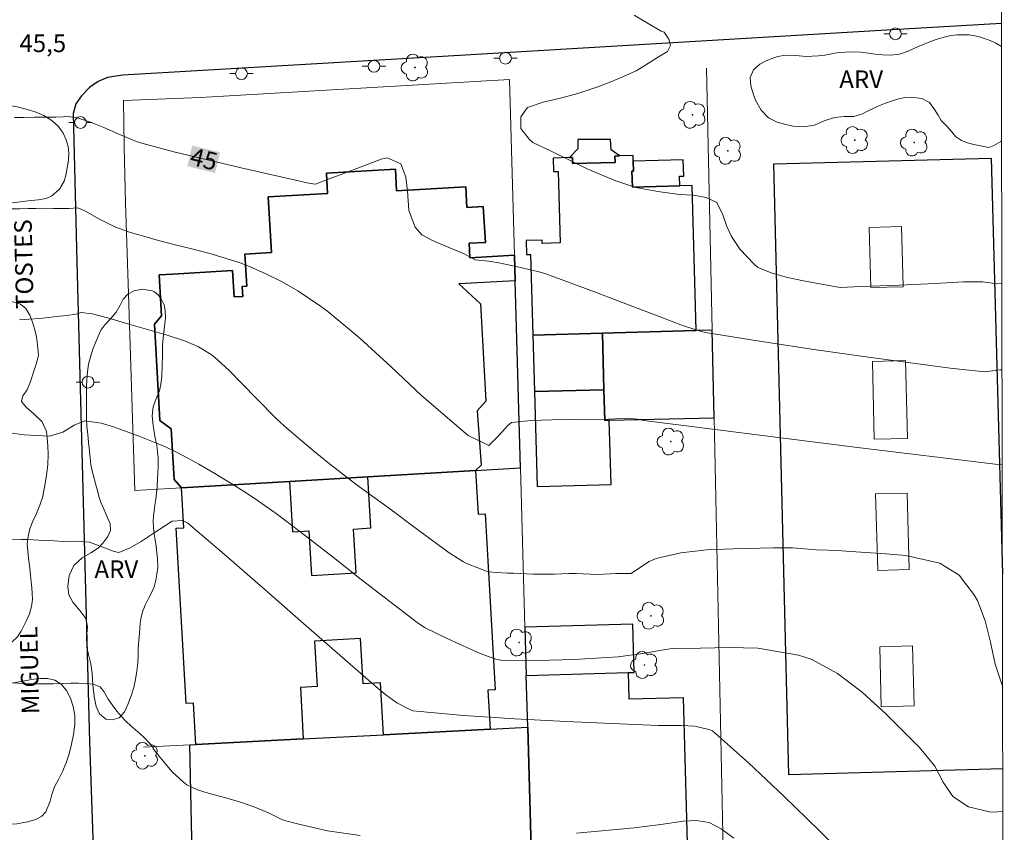
# Model space of a CAD drawing. Units: metres. Extents: x 279727 to 280243, y 1676554 to 1677119.
# Drawn here: x 280143 to 280226, y 1676624 to 1676693 of the extents above; entities that cross this region are included whole.
import ezdxf
from ezdxf.enums import TextEntityAlignment as Align

# ---------------------------------------------------------------- set-up
doc = ezdxf.new("R2010")
doc.units = ezdxf.units.M
doc.header["$MEASUREMENT"] = 0
for name, color, linetype, lineweight in [('Articulacao', 7, 'Continuous', 18), ('Edificacoes', 7, 'Continuous', 30), ('Edificacoes_Vazios', 7, 'Continuous', 15), ('Muro_Grade', 8, 'Continuous', 20), ('Pavimentacao_Asfaltica_Mfio', 10, 'Continuous', 30), ('Poste', 7, 'Continuous', 9), ('Topon_Curvas_Mestras_Masc', 255, 'Continuous', 9), ('Topon_de_Vias', 7, 'Continuous', 9)]:
    doc.layers.add(name, color=color, linetype=linetype, lineweight=lineweight)
for name, color, linetype, lineweight, true_color in [('Arvores_Isoladas', 7, 'Continuous', 18, 0x00ff33), ('Curvas_Intermediarias', 7, 'Continuous', 9, 0x783c14), ('Curvas_Mestras', 7, 'Continuous', 20, 0x783c14), ('Topon_Curvas_Mestras', 7, 'Continuous', 9, 0x783c14), ('Topon_Pto_Cotado', 7, 'Continuous', 9, 0x783c14), ('Topon_Vegetacao', 7, 'Continuous', 9, 0x00ff33), ('Vegetacao', 7, 'Orla8', 9, 0x00ff33)]:
    doc.layers.add(name, color=color, linetype=linetype, lineweight=lineweight, true_color=true_color)
doc.styles.add('Arial', font='arial.ttf', dxfattribs={"height": 1.5})
doc.styles.get("Standard").update_dxf_attribs({"font": 'arial.ttf'})
doc.linetypes.add('Orla8', pattern='A,6,-0.5,["V",Standard,S=1,R=0,X=-0.5,Y=-1],-0.5,6,-0.5,["V",Standard,S=1,R=0,X=-0.5,Y=-1],-0.5', length=14)

# ---------------------------------------------------------------- blocks, each defined once
blk = doc.blocks.new('Arvore')
at = {"layer": 'Arvores_Isoladas'}
blk.add_lwpolyline([(-0.718, 0.493, 0.872324), (-0.722, -0.551, 0.862983), (0.284, -0.827, 0.900105), (0.89, 0.029, 0.863155), (0.262, 0.861, 0.882486)], format="xyb", close=True, dxfattribs=at)
blk.add_circle((0, 0), 0.0286, dxfattribs=at)
blk = doc.blocks.new('Poste')
at = {"layer": 'Poste'}
for points in [[(-0.5, 0), (-1, 0)], [(0.5, 0), (1, 0)]]:
    blk.add_lwpolyline(points, dxfattribs=at)
blk.add_lwpolyline([(0, 0.5, 1), (0, -0.5, 1)], format="xyb", close=True, dxfattribs=at)

msp = doc.modelspace()

# ---------------------------------------------------------------- linework, layer by layer
at = {"layer": 'Articulacao', "flags": 128}
msp.add_lwpolyline([(279743.04, 1677113.325), (280225.35, 1677114.199), (280226.342, 1676559.935), (279744.057, 1676559.061), (279743.04, 1677113.325)], close=True, dxfattribs=at)
at = {"layer": 'Curvas_Intermediarias', "flags": 128}
for points, elevation in [([(280194.893, 1676693.699), (280196.08, 1676692.987), (280197.189, 1676692.351), (280197.436, 1676692.251), (280197.543, 1676692.097), (280197.835, 1676691.675), (280197.97, 1676691.123), (280197.726, 1676690.619), (280196.969, 1676690.159), (280195.498, 1676689.223), (280195.07, 1676688.972), (280193.997, 1676688.487), (280192.903, 1676688.043), (280191.793, 1676687.63), (280190.115, 1676687.051), (280188.751, 1676686.677), (280187.154, 1676686.314), (280185.829, 1676685.868), (280185.247, 1676685.086), (280185.261, 1676684.086), (280185.98, 1676683.182), (280186.291, 1676682.898), (280187.844, 1676682.147), (280189.396, 1676681.382), (280190.956, 1676680.634), (280193.329, 1676679.623), (280195.04, 1676679.083), (280196.893, 1676678.723), (280198.729, 1676678.482), (280199.92, 1676678.41), (280201.02, 1676678.23), (280201.928, 1676677.797), (280202.413, 1676676.747), (280202.769, 1676675.766), (280203.157, 1676674.9), (280203.904, 1676673.797), (280205.052, 1676672.582), (280205.41, 1676672.281), (280206.625, 1676671.787), (280207.923, 1676671.426), (280209.27, 1676671.142), (280212.045, 1676670.623), (280212.459, 1676670.587), (280214.108, 1676670.65), (280215.757, 1676670.714), (280217.406, 1676670.782), (280219.879, 1676670.887), (280221.432, 1676670.97), (280222.887, 1676671.06), (280224.504, 1676671.061), (280225.704, 1676670.876), (280226.144, 1676670.925)], 46), ([(280226.171, 1676655.532), (280225.565, 1676655.558), (280213.87, 1676656.991), (280207.819, 1676657.752), (280201.77, 1676658.516), (280195.72, 1676659.281), (280195.135, 1676659.384), (280194.348, 1676659.474), (280192.671, 1676659.384), (280189.642, 1676659.353), (280187.883, 1676659.341), (280186.149, 1676659.275), (280184.457, 1676659.111), (280184.152, 1676658.868), (280183.355, 1676657.963), (280182.547, 1676657.165), (280180.783, 1676658.007), (280176.858, 1676661.384), (280174.241, 1676663.838), (280171.586, 1676666.27), (280168.861, 1676668.541), (280168.24, 1676668.993), (280166.321, 1676670.283), (280164.978, 1676671.052), (280163.601, 1676671.75), (280162.201, 1676672.373), (280161.42, 1676672.659), (280159.035, 1676673.412), (280157.406, 1676673.822), (280155.773, 1676674.223), (280154.154, 1676674.66), (280153.696, 1676674.789), (280152.098, 1676675.259), (280150.758, 1676675.742), (280149.469, 1676676.375), (280148.205, 1676677.076), (280147.614, 1676677.35), (280146.844, 1676677.297), (280146.197, 1676677.299), (280145.537, 1676677.294), (280144.784, 1676677.304), (280144.075, 1676677.296), (280143.409, 1676677.286), (280142.686, 1676677.272), (280141.883, 1676677.272)], 44), ([(280142.67, 1676667.826), (280143.468, 1676667.873), (280144.378, 1676667.935), (280144.873, 1676668.011), (280145.805, 1676668.11), (280146.665, 1676668.211), (280147.472, 1676668.31), (280147.905, 1676668.453), (280148.85, 1676668.349), (280150.241, 1676667.967), (280151.956, 1676667.455), (280153.343, 1676667.061), (280155.132, 1676666.557), (280156.77, 1676666.025), (280157.876, 1676665.54), (280158.945, 1676664.88), (280159.237, 1676664.672), (280160.451, 1676663.55), (280161.621, 1676662.37), (280162.774, 1676661.167), (280164.541, 1676659.404), (280165.143, 1676658.832), (280166.362, 1676657.77), (280167.608, 1676656.737), (280168.872, 1676655.724), (280171.137, 1676653.95), (280172.285, 1676653.096), (280173.307, 1676652.38), (280173.599, 1676652.175), (280174.776, 1676651.301), (280175.948, 1676650.419), (280177.119, 1676649.536), (280179.166, 1676648.036), (280180.379, 1676647.284), (280180.74, 1676647.106), (280182.473, 1676646.429), (280183.25, 1676646.361), (280184.124, 1676646.321), (280184.646, 1676646.307), (280185.202, 1676646.277), (280185.754, 1676646.266), (280186.315, 1676646.231), (280186.899, 1676646.226), (280187.505, 1676646.228), (280188.129, 1676646.221), (280188.747, 1676646.246), (280189.346, 1676646.272), (280189.95, 1676646.28), (280190.561, 1676646.26), (280191.143, 1676646.226), (280191.719, 1676646.206), (280192.278, 1676646.241), (280192.838, 1676646.26), (280193.343, 1676646.274), (280194.113, 1676646.282), (280194.641, 1676646.296), (280194.655, 1676646.317), (280196.164, 1676647.295), (280196.75, 1676647.57), (280198.851, 1676648.053), (280201.052, 1676648.293), (280203.309, 1676648.383), (280206.703, 1676648.45), (280208.334, 1676648.467), (280209.353, 1676648.391), (280210.37, 1676648.296), (280211.377, 1676648.257), (280212.547, 1676648.207), (280212.881, 1676648.187), (280214.563, 1676648.054), (280216.272, 1676647.959), (280217.966, 1676647.826), (280220.874, 1676647.16), (280222.516, 1676646.136), (280223.765, 1676644.5), (280224.071, 1676643.992), (280224.705, 1676642.27), (280225.171, 1676640.444), (280225.579, 1676638.589), (280226.205, 1676636.625)], 43), ([(280141.829, 1676658.22), (280143.07, 1676658.06), (280145.222, 1676657.958), (280146.344, 1676658.276), (280147.293, 1676658.895), (280148.219, 1676659.247), (280149.608, 1676659.056), (280150.655, 1676658.751), (280151.575, 1676658.406), (280152.891, 1676657.924), (280154.584, 1676657.254), (280155.063, 1676657.053), (280156.015, 1676656.582), (280156.956, 1676656.086), (280157.887, 1676655.57), (280159.266, 1676654.765), (280159.723, 1676654.493), (280160.716, 1676653.888), (280161.703, 1676653.272), (280162.679, 1676652.639), (280164.113, 1676651.646), (280164.585, 1676651.306), (280166.975, 1676649.494), (280169.341, 1676647.649), (280171.695, 1676645.786), (280176.448, 1676642.109), (280177.08, 1676641.691), (280178.068, 1676641.219), (280179.057, 1676640.748), (280180.05, 1676640.284), (280181.813, 1676639.495), (280183.137, 1676639.017), (280183.57, 1676638.92), (280185.637, 1676638.906), (280187.713, 1676638.928), (280189.792, 1676638.986), (280193.53, 1676639.197), (280195.61, 1676639.502), (280197.555, 1676639.834), (280198.111, 1676639.905), (280200.517, 1676639.935), (280202.973, 1676639.993), (280205.408, 1676639.947), (280208.844, 1676639.335), (280209.935, 1676639.007), (280212.17, 1676637.79), (280214.271, 1676636.199), (280216.267, 1676634.371), (280219.128, 1676631.5), (280220.449, 1676629.906), (280221.139, 1676628.554), (280221.959, 1676627.337), (280223.291, 1676626.465), (280225.09, 1676626.028), (280225.407, 1676626.011), (280226.224, 1676626.076)], 42), ([(280216.171, 1676618.998), (280210.586, 1676624.473), (280207.618, 1676627.38), (280204.612, 1676630.212), (280201.538, 1676632.91), (280201.222, 1676633.035), (280200.041, 1676633.314), (280198.885, 1676633.362), (280196.926, 1676633.369), (280189.118, 1676633.722), (280184.751, 1676633.944), (280180.403, 1676634.232), (280176.089, 1676634.628), (280175.778, 1676634.747), (280174.729, 1676635.296), (280173.791, 1676635.973), (280172.968, 1676636.658), (280166.799, 1676642.041), (280163.532, 1676644.899), (280160.257, 1676647.746), (280156.969, 1676650.572), (280156.508, 1676650.784), (280155.629, 1676650.715), (280153.928, 1676649.622), (280152.999, 1676648.998), (280152.063, 1676648.458), (280151.111, 1676648.076), (280150.693, 1676648.154), (280149.281, 1676648.703), (280148.617, 1676648.948), (280147.911, 1676648.997), (280147.13, 1676649.023), (280146.376, 1676649.015), (280145.618, 1676649.057), (280144.769, 1676649.087), (280143.825, 1676649.134), (280143.304, 1676649.16), (280142.794, 1676649.174), (280141.88, 1676649.207)], 41)]:
    msp.add_lwpolyline(points, dxfattribs=dict(at, elevation=elevation))
at = {"layer": 'Curvas_Mestras', "flags": 128}
for points, elevation in [([(280226.157, 1676663.591), (280225.988, 1676663.575), (280224.677, 1676663.424), (280221.744, 1676663.716), (280214.798, 1676664.654), (280210.169, 1676665.31), (280205.548, 1676666.004), (280200.942, 1676666.751), (280200.507, 1676666.87), (280199, 1676667.359), (280197.25, 1676668.031), (280193.588, 1676669.41), (280191.521, 1676670.195), (280189.452, 1676670.976), (280187.379, 1676671.746), (280186.911, 1676671.869), (280185.964, 1676672.108), (280184.735, 1676672.395), (280183.543, 1676672.65), (280182.532, 1676672.807), (280181.371, 1676672.937), (280180.437, 1676673.425), (280178.734, 1676674.148), (280177.744, 1676674.567), (280176.86, 1676675.061), (280176.286, 1676675.691), (280175.756, 1676677.131), (280175.623, 1676678.777), (280175.5, 1676679.952), (280175.077, 1676681.069), (280173.917, 1676681.585), (280173.381, 1676681.478), (280171.318, 1676680.69), (280170.147, 1676680.242), (280168.976, 1676679.796), (280167.803, 1676679.355), (280167.362, 1676679.405), (280161.493, 1676680.744), (280158.63, 1676681.415), (280155.775, 1676682.114), (280152.937, 1676682.86), (280152.513, 1676683.019), (280151.045, 1676683.627), (280149.825, 1676684.169), (280148.704, 1676684.62), (280147.602, 1676684.998), (280146.612, 1676685.128), (280146.383, 1676685.062), (280145.745, 1676685.05), (280144.835, 1676685.052), (280143.924, 1676685.039), (280143.062, 1676685.019), (280142.242, 1676685.009)], 45), ([(280171.608, 1676624.022), (280168.834, 1676624.429), (280167.606, 1676624.695), (280166.384, 1676624.982), (280165.173, 1676625.292), (280164.837, 1676625.45), (280163.828, 1676625.963), (280162.511, 1676626.49), (280161.27, 1676626.913), (280159.771, 1676627.33), (280158.771, 1676627.603), (280157.799, 1676627.921), (280156.877, 1676628.323), (280156.59, 1676628.548), (280155.646, 1676629.433), (280154.905, 1676630.305), (280154.174, 1676631.231), (280154.014, 1676631.387), (280154.061, 1676631.447), (280153.743, 1676631.843), (280153.296, 1676632.316), (280152.924, 1676632.653), (280152.524, 1676633), (280152.113, 1676633.35), (280151.711, 1676633.733), (280151.339, 1676634.123), (280150.931, 1676634.594), (280150.522, 1676635.12), (280150.194, 1676635.61), (280149.835, 1676636.267), (280149.518, 1676636.666), (280148.916, 1676636.883), (280148.288, 1676636.933), (280147.667, 1676636.969), (280147.026, 1676636.972), (280146.32, 1676636.949), (280145.545, 1676636.913), (280144.57, 1676636.904), (280144.061, 1676636.911), (280143.53, 1676636.912), (280143.018, 1676636.943), (280142.044, 1676636.987)], 40), ([(280203.36, 1676623.801), (280202.284, 1676624.596), (280201.257, 1676625.129), (280200.171, 1676625.317), (280199.049, 1676625.235), (280197.159, 1676624.958), (280194.883, 1676624.671), (280189.991, 1676624.215)], 40)]:
    msp.add_lwpolyline(points, dxfattribs=dict(at, elevation=elevation))
at = {"layer": 'Edificacoes', "flags": 128}
for points in [[(280193.637, 1676681.75), (280192.928, 1676682.272), (280192.872, 1676683.146), (280190.107, 1676683.134), (280190.114, 1676682.357), (280189.402, 1676681.612), (280189.647, 1676681.619), (280189.661, 1676681.107), (280193.269, 1676681.208), (280193.242, 1676681.74)], [(280200.167, 1676666.91), (280199.823, 1676679.239), (280198.763, 1676679.209), (280194.738, 1676679.097), (280194.7, 1676680.462), (280194.839, 1676680.466), (280194.815, 1676681.305), (280194.802, 1676681.78), (280193.637, 1676681.75), (280193.242, 1676681.74), (280193.269, 1676681.208), (280189.661, 1676681.107), (280189.647, 1676681.619), (280189.402, 1676681.612), (280188.002, 1676681.573), (280188.034, 1676680.427), (280188.438, 1676680.438), (280188.607, 1676674.371), (280187.078, 1676674.328), (280187.07, 1676674.608), (280185.707, 1676674.57), (280185.74, 1676673.367), (280186.095, 1676673.377), (280186.286, 1676666.538), (280192.192, 1676666.696)], [(280194.738, 1676679.097), (280198.763, 1676679.209), (280198.74, 1676680.029), (280199.104, 1676680.04), (280199.065, 1676681.424), (280194.815, 1676681.305), (280194.839, 1676680.466), (280194.7, 1676680.462)], [(280184.711, 1676673.321), (280180.931, 1676673.103), (280180.861, 1676674.329), (280182.246, 1676674.409), (280182.07, 1676677.456), (280180.685, 1676677.377), (280180.584, 1676679.127), (280174.707, 1676678.788), (280174.6, 1676680.64), (280168.741, 1676680.302), (280168.842, 1676678.558), (280163.797, 1676678.267), (280164.069, 1676673.552), (280161.808, 1676673.422), (280161.966, 1676670.677), (280161.585, 1676670.655), (280161.634, 1676669.815), (280160.892, 1676669.773), (280160.762, 1676672.016), (280155.686, 1676671.723), (280154.525, 1676671.656), (280154.726, 1676668.171), (280154.122, 1676667.462), (280154.595, 1676659.266), (280155.544, 1676658.561), (280155.792, 1676654.28), (280156.436, 1676653.557), (280165.593, 1676654.103), (280172.262, 1676654.5), (280181.413, 1676655.045), (280185.222, 1676655.272), (280184.772, 1676671.154)], [(280156.436, 1676653.557), (280155.792, 1676654.28), (280155.544, 1676658.561), (280154.595, 1676659.266), (280154.122, 1676667.462), (280154.726, 1676668.171), (280154.525, 1676671.656), (280155.686, 1676671.723), (280160.762, 1676672.016), (280160.892, 1676669.773), (280161.634, 1676669.815), (280161.585, 1676670.655), (280161.966, 1676670.677), (280161.808, 1676673.422), (280164.069, 1676673.552), (280163.797, 1676678.267), (280168.842, 1676678.558), (280168.741, 1676680.302), (280174.6, 1676680.64), (280174.707, 1676678.788), (280180.584, 1676679.127), (280180.685, 1676677.377), (280182.07, 1676677.456), (280182.246, 1676674.409), (280180.861, 1676674.329), (280180.931, 1676673.103), (280184.711, 1676673.321), (280184.772, 1676671.154), (280180.004, 1676670.875), (280181.823, 1676669.176), (280182.299, 1676660.911), (280181.559, 1676660.113), (280181.882, 1676655.475), (280181.413, 1676655.045), (280172.262, 1676654.5), (280165.593, 1676654.103)], [(280192.192, 1676666.696), (280192.326, 1676661.894), (280192.399, 1676659.289), (280192.771, 1676659.298), (280201.677, 1676659.503), (280201.517, 1676666.944), (280200.167, 1676666.91)], [(280192.192, 1676666.696), (280186.286, 1676666.538), (280186.42, 1676661.73), (280192.326, 1676661.894)], [(280192.326, 1676661.894), (280186.42, 1676661.73), (280186.645, 1676653.671), (280192.923, 1676653.847), (280192.771, 1676659.298), (280192.399, 1676659.289)], [(280181.413, 1676655.045), (280181.622, 1676651.311), (280182.237, 1676651.345), (280183.073, 1676636.396), (280182.458, 1676636.361), (280182.642, 1676633.065), (280173.581, 1676632.591), (280173.335, 1676636.996), (280171.856, 1676636.913), (280171.64, 1676640.769), (280167.74, 1676640.55), (280167.956, 1676636.692), (280166.525, 1676636.612), (280166.769, 1676632.234), (280157.633, 1676631.755), (280157.436, 1676635.277), (280156.817, 1676635.243), (280155.984, 1676650.137), (280156.619, 1676650.173), (280156.436, 1676653.557), (280165.593, 1676654.103), (280165.847, 1676649.832), (280167.255, 1676649.916), (280167.482, 1676646.105), (280171.258, 1676646.33), (280171.036, 1676650.061), (280172.521, 1676650.149), (280172.262, 1676654.5)], [(280185.721, 1676637.629), (280194.376, 1676637.874), (280194.882, 1676637.888), (280194.767, 1676641.97), (280185.606, 1676641.711)], [(280186.225, 1676619.841), (280185.846, 1676633.233), (280185.721, 1676637.629), (280194.376, 1676637.874), (280194.44, 1676635.624), (280199.054, 1676635.755), (280199.492, 1676620.279)], [(280186.225, 1676619.841), (280186.443, 1676612.124), (280186.637, 1676605.266), (280180.873, 1676604.981), (280157.739, 1676603.836), (280157.13, 1676631.729), (280157.633, 1676631.755), (280166.769, 1676632.234), (280173.581, 1676632.591), (280182.642, 1676633.065), (280185.846, 1676633.233)]]:
    msp.add_lwpolyline(points, close=True, dxfattribs=at)
msp.add_lwpolyline([(280226.217, 1676629.681), (280208.036, 1676629.181), (280206.77, 1676681.085), (280225.215, 1676681.565), (280226.188, 1676646.217)], dxfattribs=at)
at = {"layer": 'Edificacoes_Vazios', "flags": 128}
for points in [[(280217.606, 1676675.749), (280217.747, 1676670.644), (280215.005, 1676670.568), (280214.865, 1676675.674)], [(280215.137, 1676664.305), (280215.298, 1676657.69), (280218.116, 1676657.759), (280217.955, 1676664.373)], [(280218.086, 1676653.121), (280218.265, 1676646.617), (280215.587, 1676646.544), (280215.408, 1676653.047)], [(280215.755, 1676640.068), (280215.88, 1676634.963), (280218.673, 1676635.031), (280218.552, 1676640.136)]]:
    msp.add_lwpolyline(points, close=True, dxfattribs=at)
at = {"layer": 'Muro_Grade', "flags": 128}
for points in [[(280202.467, 1676622.825), (280201.677, 1676659.503), (280201.517, 1676666.944), (280201.037, 1676689.217)], [(280185.222, 1676655.272), (280184.772, 1676671.154), (280184.711, 1676673.321), (280184.299, 1676688.233), (280158.052, 1676686.706)], [(280152.474, 1676653.321), (280151.912, 1676670.044), (280151.678, 1676677.768), (280151.553, 1676682.505), (280151.551, 1676682.617), (280151.504, 1676686.46), (280158.052, 1676686.707)], [(280152.474, 1676653.321), (280156.436, 1676653.557), (280165.593, 1676654.103), (280172.262, 1676654.5), (280181.413, 1676655.045), (280185.222, 1676655.272)], [(280185.846, 1676633.233), (280185.721, 1676637.629), (280185.606, 1676641.711), (280185.222, 1676655.272)], [(280185.846, 1676633.233), (280182.642, 1676633.065), (280173.581, 1676632.591), (280166.769, 1676632.234), (280157.633, 1676631.755), (280157.13, 1676631.729), (280155.991, 1676631.669)], [(280186.225, 1676619.841), (280185.846, 1676633.233)], [(280155.991, 1676631.669), (280153.206, 1676631.523)]]:
    msp.add_lwpolyline(points, dxfattribs=at)
at = {"layer": 'Pavimentacao_Asfaltica_Mfio', "flags": 128}
msp.add_lwpolyline([(280226.104, 1676693), (280216.807, 1676692.468), (280180.048, 1676690.28), (280152.887, 1676688.701), (280151.403, 1676688.602), (280150.135, 1676688.413), (280149.349, 1676688.081), (280148.622, 1676687.575), (280147.924, 1676686.862), (280147.452, 1676686.177), (280147.219, 1676685.344), (280147.53, 1676672.745), (280148.616, 1676631.976), (280149.558, 1676604.953)], dxfattribs=at)
at = {"layer": 'Topon_Curvas_Mestras_Masc'}
msp.add_solid([(280156.917, 1676680.882, 45), (280159.282, 1676680.303, 45), (280157.346, 1676682.636, 45), (280159.711, 1676682.057, 45)], dxfattribs=at)
at = {"layer": 'Vegetacao', "flags": 128}
for points in [[(280223.756, 1676682.72), (280223.223, 1676682.878), (280222.697, 1676683.073), (280222.205, 1676683.409), (280221.87, 1676683.789), (280221.447, 1676684.27), (280220.987, 1676684.756), (280220.733, 1676685.217), (280220.364, 1676685.776), (280219.976, 1676686.303), (280219.34, 1676686.627), (280218.433, 1676686.745), (280217.919, 1676686.715), (280217.389, 1676686.6), (280216.827, 1676686.435), (280216.253, 1676686.239), (280215.667, 1676686.011), (280214.785, 1676685.59), (280214.28, 1676685.337), (280213.564, 1676685.107), (280212.749, 1676685.09), (280211.908, 1676685.016), (280211.039, 1676684.733), (280210.22, 1676684.362), (280209.279, 1676684.213), (280208.386, 1676684.287), (280207.674, 1676684.461), (280207.047, 1676684.613), (280206.314, 1676684.997), (280205.678, 1676685.647), (280205.196, 1676686.481), (280204.934, 1676687.221), (280204.802, 1676687.71), (280204.744, 1676688.415), (280205.042, 1676689.076), (280205.576, 1676689.558), (280206.038, 1676689.804), (280206.599, 1676690.025), (280207.085, 1676690.209), (280207.75, 1676690.321), (280208.594, 1676690.278), (280209.525, 1676690.211), (280210.027, 1676690.216), (280210.56, 1676690.246), (280211.103, 1676690.323), (280211.667, 1676690.435), (280212.254, 1676690.524), (280212.85, 1676690.573), (280213.474, 1676690.588), (280214.133, 1676690.561), (280214.807, 1676690.488), (280215.38, 1676690.396), (280215.992, 1676690.329), (280216.663, 1676690.321), (280217.425, 1676690.392), (280218.184, 1676690.641), (280219.032, 1676691.034), (280219.527, 1676691.252), (280220.07, 1676691.473), (280220.647, 1676691.679), (280221.225, 1676691.853), (280221.796, 1676691.984), (280222.326, 1676692.049), (280223.323, 1676692.04), (280223.825, 1676691.964), (280224.332, 1676691.85), (280225.141, 1676691.56), (280225.621, 1676691.33), (280226.107, 1676691.04)], [(280226.122, 1676683.052), (280226.059, 1676682.985), (280225.443, 1676682.635), (280225.029, 1676682.479), (280223.756, 1676682.72)]]:
    msp.add_lwpolyline(points, dxfattribs=at)
for points in [[(280138.972, 1676677.898), (280138.665, 1676677.993), (280138.075, 1676678.132), (280137.499, 1676678.272), (280136.953, 1676678.417), (280136.307, 1676678.575), (280135.492, 1676678.69), (280134.621, 1676678.924), (280133.881, 1676679.189), (280133.198, 1676679.574), (280132.584, 1676680.039), (280132.102, 1676680.549), (280131.759, 1676681.246), (280131.541, 1676682.157), (280131.491, 1676682.697), (280131.455, 1676683.275), (280131.443, 1676683.827), (280131.525, 1676684.335), (280131.677, 1676684.762), (280131.972, 1676685.132), (280132.412, 1676685.508), (280132.996, 1676685.902), (280133.674, 1676686.214), (280134.477, 1676686.464), (280135.374, 1676686.619), (280136.321, 1676686.673), (280137.293, 1676686.628), (280138.272, 1676686.5), (280139.212, 1676686.36), (280140.084, 1676686.264), (280140.905, 1676686.168), (280141.702, 1676686.072), (280142.467, 1676685.92), (280143.231, 1676685.718), (280143.99, 1676685.484), (280144.736, 1676685.175), (280145.419, 1676684.765), (280145.97, 1676684.249), (280146.376, 1676683.677), (280146.633, 1676683.106), (280146.795, 1676682.565), (280146.857, 1676682), (280146.824, 1676681.404), (280146.723, 1676680.751), (280146.596, 1676680.124), (280146.451, 1676679.616), (280146.061, 1676678.926), (280145.408, 1676678.35), (280144.918, 1676678.137), (280144.241, 1676678.013), (280143.4, 1676677.927), (280142.503, 1676677.822), (280141.625, 1676677.736), (280140.665, 1676677.681)], [(280144.275, 1676664.836), (280144.211, 1676664.585), (280144.066, 1676664.052), (280143.846, 1676663.381), (280143.6, 1676662.597), (280143.322, 1676661.894), (280142.958, 1676661.38), (280142.838, 1676660.884), (280143.22, 1676660.4), (280143.921, 1676659.809), (280144.585, 1676659.18), (280144.96, 1676658.338), (280145.021, 1676657.773), (280145.064, 1676657.126), (280145.101, 1676656.385), (280145.08, 1676655.538), (280144.96, 1676654.615), (280144.782, 1676653.611), (280144.605, 1676652.733), (280144.397, 1676652.086), (280144.114, 1676651.39), (280143.793, 1676650.732), (280143.547, 1676650.073), (280143.389, 1676649.427), (280143.313, 1676648.812), (280143.386, 1676647.87), (280143.448, 1676647.368), (280143.529, 1676646.771), (280143.59, 1676646.156), (280143.646, 1676645.584), (280143.708, 1676645.069), (280143.745, 1676644.58), (280143.756, 1676644.065), (280143.692, 1676643.475), (280143.51, 1676642.866), (280143.226, 1676642.233), (280142.817, 1676641.386), (280142.484, 1676640.891), (280142.019, 1676640.465), (280141.504, 1676640.19), (280140.99, 1676639.978), (280140.481, 1676639.797), (280139.967, 1676639.622), (280139.421, 1676639.491), (280138.9, 1676639.461), (280138.373, 1676639.562), (280137.904, 1676639.858), (280137.547, 1676640.443), (280137.323, 1676641.197), (280137.224, 1676642.038), (280137.162, 1676642.854), (280137.157, 1676643.652), (280137.14, 1676644.499), (280137.116, 1676645.315), (280137.117, 1676646.018), (280136.93, 1676646.458), (280136.561, 1676646.879), (280136.104, 1676647.314), (280135.59, 1676647.817), (280135.083, 1676648.427), (280134.614, 1676649.124), (280134.183, 1676649.935), (280133.745, 1676650.777), (280133.289, 1676651.613), (280132.851, 1676652.367), (280132.401, 1676653.122), (280132.107, 1676653.832), (280131.995, 1676654.359), (280131.958, 1676655.012), (280132.06, 1676655.665), (280132.287, 1676656.229), (280132.676, 1676656.68), (280133.185, 1676657.087), (280133.643, 1676657.419), (280134.09, 1676657.914), (280133.89, 1676658.668), (280133.54, 1676659.146), (280133.177, 1676659.674), (280132.871, 1676660.271), (280132.646, 1676660.874), (280132.503, 1676661.521), (280132.429, 1676662.249), (280132.424, 1676663.071), (280132.482, 1676663.931), (280132.69, 1676664.854), (280133.062, 1676665.813), (280133.553, 1676666.754), (280134.043, 1676667.594), (280134.729, 1676668.604), (280135.018, 1676669.243), (280135.377, 1676670.128), (280135.761, 1676670.849), (280136.151, 1676671.388), (280136.584, 1676671.72), (280137.08, 1676671.813), (280137.669, 1676671.686), (280138.302, 1676671.415), (280138.923, 1676671.056), (280139.524, 1676670.615), (280140.069, 1676670.206), (280140.595, 1676669.879), (280141.134, 1676669.626), (280141.661, 1676669.437), (280142.206, 1676669.317), (280142.739, 1676669.159), (280143.203, 1676668.781), (280143.54, 1676668.24), (280143.778, 1676667.637), (280143.946, 1676667.053), (280144.064, 1676666.519), (280144.17, 1676665.96)], [(280153.943, 1676670.296), (280154.071, 1676670.229), (280154.409, 1676669.972), (280154.713, 1676669.611), (280154.948, 1676669.118), (280155.044, 1676668.614), (280155.065, 1676667.971), (280154.983, 1676667.295), (280154.9, 1676666.53), (280154.821, 1676665.706), (280154.801, 1676664.822), (280154.787, 1676663.92), (280154.745, 1676663.021), (280154.679, 1676662.372), (280154.559, 1676661.808), (280154.282, 1676661.138), (280154.027, 1676660.453), (280153.945, 1676659.682), (280154.022, 1676658.858), (280154.097, 1676658.337), (280154.203, 1676657.773), (280154.318, 1676657.193), (280154.402, 1676656.632), (280154.458, 1676656.124), (280154.441, 1676655.344), (280154.412, 1676654.833), (280154.38, 1676654.257), (280154.348, 1676653.687), (280154.297, 1676653.135), (280154.234, 1676652.596), (280154.167, 1676652.092), (280154.11, 1676651.597), (280154.062, 1676651.136), (280154.012, 1676650.729), (280154.045, 1676650.168), (280154.114, 1676649.648), (280154.185, 1676649.131), (280154.263, 1676648.595), (280154.338, 1676648.062), (280154.396, 1676647.538), (280154.408, 1676646.786), (280154.332, 1676646.229), (280154.259, 1676645.705), (280154.108, 1676645.16), (280153.885, 1676644.644), (280153.618, 1676644.152), (280153.375, 1676643.648), (280153.152, 1676643.119), (280152.998, 1676642.565), (280152.919, 1676642.061), (280152.846, 1676641.218), (280152.795, 1676640.604), (280152.756, 1676639.952), (280152.736, 1676639.319), (280152.707, 1676638.671), (280152.641, 1676637.991), (280152.53, 1676637.286), (280152.366, 1676636.603), (280152.19, 1676635.983), (280151.875, 1676635.15), (280151.583, 1676634.54), (280151.121, 1676634.024), (280150.55, 1676633.855), (280150.008, 1676633.916), (280149.459, 1676634.353), (280149.19, 1676634.974), (280149.006, 1676635.842), (280148.907, 1676636.814), (280148.83, 1676637.789), (280148.712, 1676638.61), (280148.525, 1676639.412), (280148.385, 1676640.018), (280148.372, 1676640.168), (280148.354, 1676640.876), (280148.446, 1676641.744), (280148.287, 1676642.468), (280147.786, 1676643.14), (280147.207, 1676643.84), (280146.854, 1676644.477), (280146.76, 1676645.191), (280146.893, 1676646.112), (280147.286, 1676646.973), (280147.974, 1676647.621), (280148.718, 1676648.036), (280149.367, 1676648.464), (280149.751, 1676648.87), (280150.172, 1676649.415), (280150.395, 1676649.938), (280150.355, 1676650.499), (280150.092, 1676651.163), (280149.758, 1676651.882), (280149.564, 1676652.34), (280149.408, 1676652.829), (280149.28, 1676653.327), (280149.149, 1676653.823), (280148.899, 1676654.776), (280148.737, 1676655.516), (280148.678, 1676656.083), (280148.607, 1676656.7), (280148.526, 1676657.409), (280148.458, 1676658.111), (280148.393, 1676658.766), (280148.368, 1676659.38), (280148.351, 1676660.389), (280148.342, 1676660.963), (280148.349, 1676661.489), (280148.359, 1676662.119), (280148.37, 1676662.768), (280148.427, 1676663.407), (280148.537, 1676664.055), (280148.698, 1676664.678), (280148.903, 1676665.333), (280149.136, 1676665.965), (280149.585, 1676666.952), (280149.906, 1676667.396), (280150.415, 1676667.953), (280150.883, 1676668.494), (280151.216, 1676669.07), (280151.47, 1676669.574), (280151.866, 1676670.005), (280152.393, 1676670.28), (280153.096, 1676670.441)], [(280138.519, 1676625.494), (280138.256, 1676625.658), (280137.711, 1676626.029), (280137.216, 1676626.526), (280136.897, 1676626.91), (280136.647, 1676627.4), (280136.46, 1676628.103), (280136.33, 1676629.001), (280136.168, 1676629.906), (280135.668, 1676630.673), (280135.242, 1676631), (280134.759, 1676631.271), (280134.226, 1676631.542), (280133.688, 1676631.857), (280133.23, 1676632.203), (280132.855, 1676632.593), (280132.561, 1676633.002), (280132.198, 1676633.756), (280132.043, 1676634.553), (280132.333, 1676635.444), (280132.785, 1676635.832), (280133.538, 1676636.17), (280134.461, 1676636.463), (280135.439, 1676636.649), (280136.437, 1676636.704), (280137.478, 1676636.702), (280138.494, 1676636.687), (280139.491, 1676636.691), (280140.438, 1676636.721), (280141.329, 1676636.832), (280142.164, 1676636.987), (280142.954, 1676637.136), (280143.676, 1676637.279), (280144.378, 1676637.366), (280145.043, 1676637.377), (280145.658, 1676637.237), (280146.209, 1676636.897), (280146.653, 1676636.338), (280146.991, 1676635.684), (280147.228, 1676634.981), (280147.358, 1676634.233), (280147.351, 1676633.449), (280147.249, 1676632.62), (280147.085, 1676631.779), (280146.87, 1676630.976), (280146.624, 1676630.192), (280146.309, 1676629.452), (280145.963, 1676628.781), (280145.648, 1676628.154), (280145.421, 1676627.514), (280145.264, 1676626.956), (280144.898, 1676626.052), (280144.572, 1676625.676), (280144.063, 1676625.382), (280143.335, 1676625.183), (280142.444, 1676625.034), (280141.51, 1676624.992), (280140.701, 1676624.987), (280139.998, 1676625.014)]]:
    msp.add_lwpolyline(points, close=True, dxfattribs=at)

# ---------------------------------------------------------------- block references
at = {"layer": 'Arvores_Isoladas'}
for p in [(280176.268, 1676689.258), (280199.842, 1676685.246), (280213.643, 1676683.097), (280218.693, 1676682.891), (280202.855, 1676682.185), (280198.013, 1676657.494), (280196.317, 1676642.693), (280185.11, 1676640.418), (280195.762, 1676638.508), (280153.315, 1676630.804)]:
    msp.add_blockref('Arvore', p, dxfattribs=at)
at = {"layer": 'Poste'}
for p in [(280217.092, 1676692.123), (280183.954, 1676690.053), (280172.781, 1676689.365), (280161.523, 1676688.742), (280147.845, 1676684.589), (280148.476, 1676662.539)]:
    msp.add_blockref('Poste', p, dxfattribs=at)

# ---------------------------------------------------------------- texts
at = {"layer": 'Topon_Curvas_Mestras', "style": 'Arial'}
msp.add_text('45', height=1.5, rotation=346.24002, dxfattribs=at).set_placement((280158.33, 1676681.489, 45), align=Align.MIDDLE_CENTER)
at = {"layer": 'Topon_de_Vias', "style": 'Arial'}
for s, p in [('TOSTES', (280144.335, 1676668.78)), ('MIGUEL', (280144.814, 1676634.363))]:
    msp.add_text(s, height=1.5, rotation=91.31626, dxfattribs=at).set_placement(p, align=Align.BOTTOM_LEFT)
at = {"layer": 'Topon_Pto_Cotado', "style": 'Arial'}
msp.add_text('45,5', height=1.5, dxfattribs=at).set_placement((280142.652, 1676690.573, 45.46))
at = {"layer": 'Topon_Vegetacao', "style": 'Arial'}
for p in [(280212.32, 1676687.512), (280149.03, 1676645.899)]:
    msp.add_text('ARV', height=1.5, dxfattribs=at).set_placement(p)

doc.saveas('drawing.dxf')
